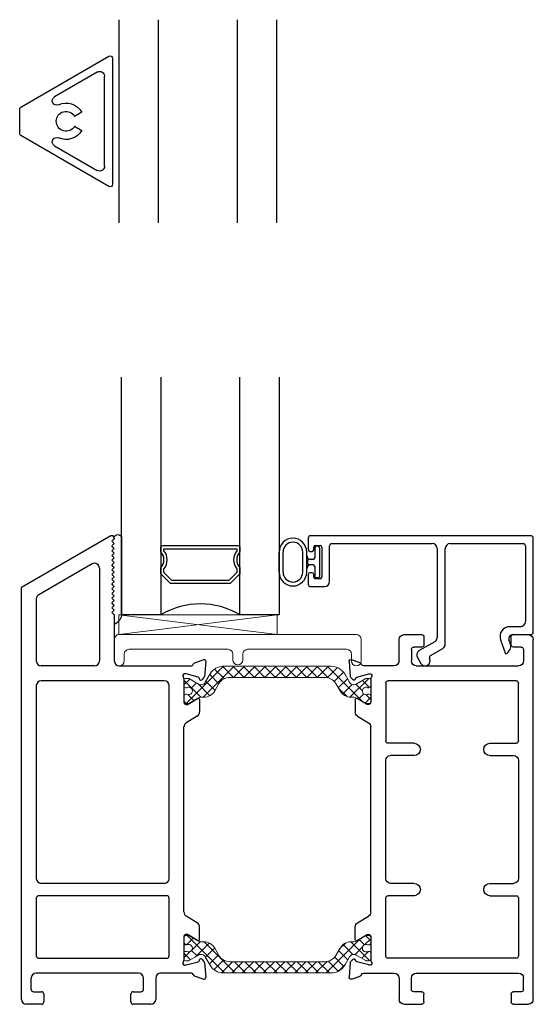
# Model space of a CAD drawing. Extents: x 173 to 209, y -230 to -119.
# Drawn here: x 173 to 176, y -228 to -222 of the extents above; entities that cross this region are included whole.
import ezdxf

# ---------------------------------------------------------------- set-up
doc = ezdxf.new("R2010")
doc.units = 0
doc.header["$LTSCALE"] = 0.3
doc.header["$MEASUREMENT"] = 0
doc.layers.get('0').update_dxf_attribs({"linetype": 'CONTINUOUS'})
for name, color, linetype, lineweight in [('bt67527$0$b950049$0$Thermal Strut', 3, 'CONTINUOUS', 5), ('Dimensions_Notes', 7, 'CONTINUOUS', 13), ('GTSR67F_SIB2$0$Setting Blocks', 86, 'CONTINUOUS', 13)]:
    doc.layers.add(name, color=color, linetype=linetype, lineweight=lineweight)
for name, color, linetype in [('et67097$0$EXT_MUNTIN', 6, 'CONTINUOUS'), ('ET67117$0$EXT_FRAME', 5, 'CONTINUOUS'), ('et67227$0$EXT_FRAME', 5, 'CONTINUOUS'), ('GLASS', 86, 'CONTINUOUS'), ('GTSR67F_SIB2$0$B962683', 13, 'CONTINUOUS'), ('GTSR67F_SIB2$0$ES66090$0$EXT_BEAD', 1, 'CONTINUOUS'), ('GTSR67F_SIB2$0$GLASS', 86, 'CONTINUOUS'), ('GTSR67F_SIB2$0$Glazing Seal', 7, 'CONTINUOUS'), ('GTSR67F_SIB2$0$IG_SPACER', 86, 'CONTINUOUS')]:
    doc.layers.add(name, color=color, linetype=linetype)

# ---------------------------------------------------------------- blocks, each defined once
blk = doc.blocks.new('et67097')
at = {"layer": 'et67097$0$EXT_MUNTIN'}
for p, q in [((0.5645, 0.4109), (0.0075, 0.0893)), ((0.22, 0.1543), (0.4905, 0.3105)), ((0.537, 0.2836), (0.537, -0.2836)), ((0, 0.0763), (0, -0.0763)), ((0.3476, 0.0312), (0.3931, 0.0575)), ((0.3931, -0.0575), (0.3476, -0.0313)), ((0.0075, -0.0893), (0.5645, -0.4109)), ((0.4905, -0.3105), (0.22, -0.1543))]:
    blk.add_line(p, q, dxfattribs=at)
blk.add_lwpolyline([(0.587, -0.3979), (0.587, 0.3979)], dxfattribs=at)
for centre, radius, start, end in [((0.572, 0.3979), 0.015, 0, 120), ((0.506, 0.2836), 0.031, 360, 120), ((0.234, 0.13), 0.028, 120, 294.58639), ((0.015, 0.0763), 0.015, 120, 180), ((0.2935, 0), 0.0625, 30, 330), ((0.2935, 0), 0.115, 30, 114.58639), ((0.2935, 0), 0.115, 245.41361, 330), ((0.015, -0.0763), 0.015, 180, 240), ((0.234, -0.13), 0.028, 65.41361, 240), ((0.506, -0.2836), 0.031, 240, 360), ((0.572, -0.3979), 0.015, 240, 360)]:
    blk.add_arc(centre, radius, start, end, dxfattribs=at)
blk = doc.blocks.new('bt67097')
blk.add_blockref('et67097', (0, 0))
blk = doc.blocks.new('*U60')
at = {"layer": 'GTSR67F_SIB2$0$Setting Blocks'}
for p, q in [((1, 0.125), (0, 0.125)), ((0, 0.125), (0, 0)), ((0, 0), (1, 0.125)), ((1, 0), (0, 0.125)), ((1, 0), (1, 0.125)), ((0, 0), (1, 0))]:
    blk.add_line(p, q, dxfattribs=at)
blk = doc.blocks.new('GTSR67F_SIB2$0$SPACER08')
at = {"layer": 'GTSR67F_SIB2$0$IG_SPACER'}
for points in [[(0.015, 0.24), (0.485, 0.24, -0.414214), (0.5, 0.225), (0.5, 0.2, 0.4), (0.5, 0.1), (0.5, 0.062), (0.438, 0), (0.062, 0), (0, 0.062), (0, 0.1, 0.4), (0, 0.2), (0, 0.225, -0.414214)], [(0.02, 0.22), (0.48, 0.22), (0.48, 0.2074, 0.348155), (0.48, 0.0926), (0.48, 0.0703), (0.4297, 0.02), (0.0703, 0.02), (0.02, 0.0703), (0.02, 0.0926, 0.348155), (0.02, 0.2074)]]:
    blk.add_lwpolyline(points, format="xyb", close=True, dxfattribs=at)
blk = doc.blocks.new('GTSR67F_SIB2$0$G16_4_4')
at = {"layer": 'GTSR67F_SIB2$0$GLASS'}
for p, q in [((0, 0), (0, 1.5)), ((0.248, 1.5), (0.248, 0)), ((0.748, 0), (0.748, 1.5)), ((0.996, 1.5), (0.996, 0)), ((0.996, 0), (0.748, 0)), ((0.248, 0), (0, 0))]:
    blk.add_line(p, q, dxfattribs=at)
blk.add_arc((0.498, -0.4194), 0.4883, 59.20407, 120.79593, dxfattribs=at)
blk.add_blockref('GTSR67F_SIB2$0$SPACER08', (0.248, 0.1975))
blk = doc.blocks.new('GTSR67F_SIB2$0$Glass_Shim_Glazing')
at = {"layer": 'GTSR67F_SIB2$0$Glazing Seal'}
for p, q in [((-0.495, 0.015), (-0.557, 0.015)), ((0, 0.061), (-0.5, 0.061)), ((-0.495, 0.061), (-0.5, 0.061)), ((-0.495, 0.015), (-0.48, 0)), ((-0.48, 0), (-0.465, 0.015)), ((-0.465, 0.015), (-0.45, 0)), ((-0.45, 0), (-0.435, 0.015)), ((-0.435, 0.015), (-0.42, 0)), ((-0.42, 0), (-0.405, 0.015)), ((-0.405, 0.015), (-0.39, 0)), ((-0.39, 0), (-0.375, 0.015)), ((-0.375, 0.015), (-0.36, 0)), ((-0.36, 0), (-0.345, 0.015)), ((-0.345, 0.015), (-0.33, 0)), ((-0.33, 0), (-0.315, 0.015)), ((-0.315, 0.015), (-0.3, 0)), ((-0.3, 0), (-0.285, 0.015)), ((-0.285, 0.015), (-0.27, 0)), ((-0.27, 0), (-0.255, 0.015)), ((-0.255, 0.015), (-0.24, 0)), ((-0.24, 0), (-0.225, 0.015)), ((-0.225, 0.015), (-0.21, 0)), ((-0.21, 0), (-0.195, 0.015)), ((-0.195, 0.015), (-0.18, 0)), ((-0.18, 0), (-0.165, 0.015)), ((-0.165, 0.015), (-0.15, 0)), ((-0.15, 0), (-0.135, 0.015)), ((-0.135, 0.015), (-0.12, 0)), ((-0.12, 0), (-0.105, 0.015)), ((-0.105, 0.015), (-0.09, 0)), ((-0.09, 0), (-0.075, 0.015)), ((-0.075, 0.015), (-0.06, 0)), ((-0.06, 0), (-0.045, 0.015)), ((-0.045, 0.015), (-0.03, 0)), ((-0.03, 0), (-0.015, 0.015)), ((-0.015, 0.015), (0, 0.015))]:
    blk.add_line(p, q, dxfattribs=at)
for centre, radius, start, end in [((-0.4742, -0.0293), 0.0939, 105.94492, 151.86336), ((-0.0173, 0.038), 0.0288, 307.00132, 52.99868)]:
    blk.add_arc(centre, radius, start, end, dxfattribs=at)
blk = doc.blocks.new('GTSR67F_SIB2$0$957240 - 24mm glazing shim')
at = {"color": 3}
for p, q in [((0.031, 0.1972), (1.5307, 0.1972)), ((0, 0.031), (0, 0.1662)), ((1.5617, 0.1662), (1.5617, 0.031)), ((0.062, 0.031), (0.062, 0.0732)), ((0.093, 0.1042), (0.7189, 0.1042)), ((0.7499, 0.0732), (0.7499, 0.0365)), ((0.8119, 0.0732), (0.8119, 0.0365)), ((0.8429, 0.1042), (1.4687, 0.1042)), ((1.4997, 0.0732), (1.4997, 0.031))]:
    blk.add_line(p, q, dxfattribs=at)
for centre, start, end in [((0.031, 0.1662), 90, 180), ((1.5307, 0.1662), 0, 90), ((0.093, 0.0732), 90, 180), ((0.7189, 0.0732), 0, 90), ((0.8429, 0.0732), 90, 180), ((1.4687, 0.0732), 0, 90), ((0.031, 0.031), 180, 0), ((0.7809, 0.0365), 180, 0), ((1.5307, 0.031), 180, 0)]:
    blk.add_arc(centre, 0.031, start, end, dxfattribs=at)
blk = doc.blocks.new('bt67527$0$b950049')
at = {"layer": 'bt67527$0$b950049$0$Thermal Strut'}
h = blk.add_hatch(dxfattribs=at)
h.set_pattern_fill('ANSI37', color=256, scale=0.375)
h.paths.add_polyline_path([(0.9307, 0.1575), (0.2504, 0.1575, 0.267949), (0.1652, 0.1083), (0.135, 0.0561, -0.414214), (0.092, 0.0446), (0.0313, 0.0797, 0.131652), (0.0273, 0.0807), (0.0118, 0.0807, 0.414214), (0, 0.0689), (0, 0.0335, 0.414214), (0.0118, 0.0217), (0.0181, 0.0217, -1.69614), (0.0181, -0.0197), (0.0118, -0.0197, 0.414214), (0, -0.0315), (0, -0.0669, 0.414214), (0.0118, -0.0787), (0.0273, -0.0787, 0.131652), (0.0313, -0.0777), (0.0884, -0.0447, -0.131652), (0.112, -0.0384), (0.1259, -0.0384, 0.267949), (0.1941, 0.001), (0.2208, 0.0472, -0.267949), (0.289, 0.0866), (0.8921, 0.0866, -0.267949), (0.9603, 0.0472), (0.987, 0.001, 0.267949), (1.0552, -0.0384), (1.0691, -0.0384, -0.131652), (1.0927, -0.0447), (1.1498, -0.0777, 0.131652), (1.1538, -0.0787), (1.1693, -0.0787, 0.414214), (1.1811, -0.0669), (1.1811, -0.0315, 0.414214), (1.1693, -0.0197), (1.163, -0.0197, -1.69614), (1.163, 0.0217), (1.1693, 0.0217, 0.414214), (1.1811, 0.0335), (1.1811, 0.0689, 0.414214), (1.1693, 0.0807), (1.1538, 0.0807, 0.131652), (1.1498, 0.0797), (1.0891, 0.0446, -0.414214), (1.0461, 0.0561), (1.0159, 0.1083, 0.267949)])
blk.add_lwpolyline([(1.0159, 0.1083), (1.0461, 0.0561, 0.414214), (1.0891, 0.0446), (1.1498, 0.0797, -0.131652), (1.1538, 0.0807), (1.1693, 0.0807, -0.414214), (1.1811, 0.0689), (1.1811, 0.0335, -0.414214), (1.1693, 0.0217), (1.163, 0.0217, 1.69614), (1.163, -0.0197), (1.1693, -0.0197, -0.414214), (1.1811, -0.0315), (1.1811, -0.0669, -0.414214), (1.1693, -0.0787), (1.1538, -0.0787, -0.131652), (1.1498, -0.0777), (1.0927, -0.0447, 0.131652), (1.0691, -0.0384), (1.0552, -0.0384, -0.267949), (0.987, 0.001), (0.9603, 0.0472, 0.267949), (0.8921, 0.0866), (0.289, 0.0866, 0.267949), (0.2208, 0.0472), (0.1941, 0.001, -0.267949), (0.1259, -0.0384), (0.112, -0.0384, 0.131652), (0.0884, -0.0447), (0.0313, -0.0777, -0.131652), (0.0273, -0.0787), (0.0118, -0.0787, -0.414214), (0, -0.0669), (0, -0.0315, -0.414214), (0.0118, -0.0197), (0.0181, -0.0197, 1.69614), (0.0181, 0.0217), (0.0118, 0.0217, -0.414214), (0, 0.0335), (0, 0.0689, -0.414214), (0.0118, 0.0807), (0.0273, 0.0807, -0.131652), (0.0313, 0.0797), (0.092, 0.0446, 0.414214), (0.135, 0.0561), (0.1652, 0.1083, -0.267949), (0.2504, 0.1575), (0.9307, 0.1575, -0.267949)], format="xyb", close=True, dxfattribs=at)
blk = doc.blocks.new('et67227')
at = {"layer": 'et67227$0$EXT_FRAME'}
for p, q in [((-0.463, 2.3382), (-1.0275, 2.0123)), ((-0.4555, 2.3052), (-0.4405, 2.3202)), ((-0.4405, 2.2902), (-0.4555, 2.3052)), ((-0.4405, 2.3252), (-0.4405, 2.3202)), ((-0.4555, 2.2752), (-0.4405, 2.2902)), ((-0.4405, 2.2602), (-0.4555, 2.2752)), ((-0.4555, 2.2452), (-0.4405, 2.2602)), ((-0.4405, 2.2302), (-0.4555, 2.2452)), ((-0.4555, 2.2152), (-0.4405, 2.2302)), ((-0.4405, 2.2002), (-0.4555, 2.2152)), ((-0.4555, 2.1852), (-0.4405, 2.2002)), ((-0.4405, 2.1702), (-0.4555, 2.1852)), ((-0.581, 2.1615), (-0.918, 1.9669)), ((-0.5345, 2.1347), (-0.5345, 1.5492)), ((-0.4555, 2.1552), (-0.4405, 2.1702)), ((-0.4405, 2.1402), (-0.4555, 2.1552)), ((-0.4555, 2.1252), (-0.4405, 2.1402)), ((-0.4405, 2.1102), (-0.4555, 2.1252)), ((-0.4555, 2.0952), (-0.4405, 2.1102)), ((-0.4405, 2.0802), (-0.4555, 2.0952)), ((-0.4555, 2.0652), (-0.4405, 2.0802)), ((-0.4405, 2.0502), (-0.4555, 2.0652)), ((-1.0275, -0.5886), (-1.0275, 2.0123)), ((-0.4555, 2.0352), (-0.4405, 2.0502)), ((-0.4405, 2.0202), (-0.4555, 2.0352)), ((-0.4555, 2.0052), (-0.4405, 2.0202)), ((-0.4405, 1.9902), (-0.4555, 2.0052)), ((-0.4555, 1.9752), (-0.4405, 1.9902)), ((-0.9335, 1.9401), (-0.9335, 1.5492)), ((-0.4405, 1.9602), (-0.4555, 1.9752)), ((-0.4555, 1.9452), (-0.4405, 1.9602)), ((-0.4405, 1.9302), (-0.4555, 1.9452)), ((-0.4555, 1.9152), (-0.4405, 1.9302)), ((-0.4405, 1.9002), (-0.4555, 1.9152)), ((-0.4555, 1.8852), (-0.4405, 1.9002)), ((-0.4405, 1.8702), (-0.4555, 1.8852)), ((-0.4555, 1.8552), (-0.4405, 1.8702)), ((-0.4405, 1.8402), (-0.4555, 1.8552)), ((-0.4405, 1.8402), (-0.4405, 1.5492)), ((0.0664, 1.5366), (0.1219, 1.5569)), ((-0.5655, 1.5182), (-0.9025, 1.5182)), ((-0.4095, 1.5182), (0.0471, 1.5182)), ((0.1378, 1.5447), (0.1296, 1.4516)), ((0, 1.4376), (0, 1.2859)), ((0.0103, 1.467), (0.0039, 1.467)), ((0.0891, 1.4463), (0.0133, 1.4666)), ((0.0987, 1.4335), (0.0975, 1.4379)), ((0.1262, 1.4443), (0.1119, 1.4299)), ((-0.9335, 1.3932), (-0.9335, 0.1753)), ((-0.125, 1.4242), (-0.9025, 1.4242)), ((-0.094, 0.1753), (-0.094, 1.3932)), ((0.0267, 1.2758), (0.0864, 1.3123)), ((0.0118, 1.2741), (0.0205, 1.2741)), ((0.0984, 1.3056), (0.0984, 1.2269)), ((0.0836, 1.2004), (0.0148, 1.1585)), ((0, -0.0364), (0, 1.132)), ((-0.125, 0.1443), (-0.9025, 0.1443)), ((-0.109, 0.0663), (-0.9185, 0.0663)), ((-0.9335, 0.0513), (-0.9335, -0.3136)), ((-0.094, -0.3136), (-0.094, 0.0513)), ((0.0836, -0.1048), (0.0148, -0.0628)), ((0.0205, -0.1785), (0.0118, -0.1785)), ((0.0864, -0.2167), (0.0267, -0.1802)), ((0.0984, -0.21), (0.0984, -0.1313)), ((0, -0.1903), (0, -0.342)), ((-0.9185, -0.3286), (-0.109, -0.3286)), ((0.0039, -0.3714), (0.0103, -0.3714)), ((0.0133, -0.371), (0.0891, -0.3507)), ((0.0975, -0.3423), (0.0987, -0.3378)), ((0.1119, -0.3343), (0.1262, -0.3486)), ((0.1296, -0.356), (0.1378, -0.4491)), ((-0.2875, -0.4226), (-0.9345, -0.4226)), ((0.0471, -0.4226), (-0.1475, -0.4226)), ((-0.9655, -0.5256), (-0.9655, -0.4536)), ((-0.2565, -0.5256), (-0.2565, -0.4536)), ((-0.1785, -0.4536), (-0.1785, -0.5886)), ((0.1219, -0.4612), (0.0664, -0.441)), ((-0.9505, -0.5406), (-0.9015, -0.5406)), ((-0.8865, -0.5556), (-0.8865, -0.6046)), ((-0.3355, -0.6046), (-0.3355, -0.5556)), ((-0.3205, -0.5406), (-0.2715, -0.5406)), ((-0.9015, -0.6196), (-0.9965, -0.6196)), ((-0.2095, -0.6196), (-0.3205, -0.6196))]:
    blk.add_line(p, q, dxfattribs=at)
for centre, radius, start, end in [((-0.4555, 2.3252), 0.015, 0, 120), ((-0.5655, 2.1347), 0.031, 0, 120), ((-0.9025, 1.9401), 0.031, 120, 180), ((0.126, 1.5458), 0.0118, 355, 110), ((-0.9025, 1.5492), 0.031, 180, 270), ((-0.5655, 1.5492), 0.031, 270, 0), ((-0.4095, 1.5492), 0.031, 180, 270), ((0.0471, 1.5302), 0.012, 270, 348.71992), ((0.0704, 1.5255), 0.0118, 110, 168.71992), ((0.0039, 1.4552), 0.0118, 90, 228.18969), ((-0.0118, 1.4376), 0.0118, 0, 48.18969), ((0.0103, 1.4552), 0.0118, 75, 90), ((0.0861, 1.4349), 0.0118, 15, 75), ((0.1063, 1.4355), 0.00787, 195, 315), ((0.1178, 1.4526), 0.0118, 315, 355), ((-0.9025, 1.3932), 0.031, 90, 180), ((-0.125, 1.3932), 0.031, 0, 90), ((0.0906, 1.3056), 0.00787, 0, 121.4), ((0.0118, 1.2859), 0.0118, 180, 270), ((0.0205, 1.2859), 0.0118, 270, 301.4), ((0.0674, 1.2269), 0.031, 301.4, 0), ((0.031, 1.132), 0.031, 121.4, 180), ((-0.9025, 0.1753), 0.031, 180, 270), ((-0.125, 0.1753), 0.031, 270, 0), ((-0.9185, 0.0513), 0.015, 90, 180), ((-0.109, 0.0513), 0.015, 0, 90), ((0.031, -0.0364), 0.031, 180, 238.6), ((0.0674, -0.1313), 0.031, 0, 58.6), ((0.0118, -0.1903), 0.0118, 90, 180), ((0.0205, -0.1903), 0.0118, 58.6, 90), ((0.0906, -0.21), 0.00787, 238.6, 0), ((-0.9185, -0.3136), 0.015, 180, 270), ((-0.109, -0.3136), 0.015, 270, 0), ((0.0039, -0.3596), 0.0118, 131.81031, 270), ((-0.0118, -0.342), 0.0118, 311.81031, 0), ((0.0103, -0.3596), 0.0118, 270, 285), ((0.0861, -0.3392), 0.0118, 285, 345), ((0.1063, -0.3399), 0.00787, 45, 165), ((0.1178, -0.357), 0.0118, 5, 45), ((-0.9345, -0.4536), 0.031, 90, 180), ((-0.2875, -0.4536), 0.031, 0, 90), ((-0.1475, -0.4536), 0.031, 90, 180), ((0.0471, -0.4346), 0.012, 11.28008, 90), ((0.0704, -0.4299), 0.0118, 191.28008, 250), ((0.126, -0.4501), 0.0118, 250, 5), ((-0.9505, -0.5256), 0.015, 180, 270), ((-0.9015, -0.5556), 0.015, 0, 90), ((-0.3205, -0.5556), 0.015, 90, 180), ((-0.2715, -0.5256), 0.015, 270, 0), ((-0.9965, -0.5886), 0.031, 180, 270), ((-0.9015, -0.6046), 0.015, 270, 0), ((-0.3205, -0.6046), 0.015, 180, 270), ((-0.2095, -0.5886), 0.031, 270, 0)]:
    blk.add_arc(centre, radius, start, end, dxfattribs=at)
blk = doc.blocks.new('ET67117')
at = {"layer": 'ET67117$0$EXT_FRAME'}
for p, q in [((-1.0275, -0.5886), (-1.0275, 1.6842)), ((-0.9015, 1.7152), (-0.9965, 1.7152)), ((-0.8865, 1.6512), (-0.8865, 1.7002)), ((-0.3355, 1.7002), (-0.3355, 1.6512)), ((-0.2095, 1.7152), (-0.3205, 1.7152)), ((-0.1785, 1.5492), (-0.1785, 1.6842)), ((-0.9655, 1.6212), (-0.9655, 1.5492)), ((-0.9505, 1.6362), (-0.9015, 1.6362)), ((-0.3205, 1.6362), (-0.2715, 1.6362)), ((-0.2565, 1.6212), (-0.2565, 1.5492)), ((0.0664, 1.5366), (0.1219, 1.5569)), ((-0.2875, 1.5182), (-0.9345, 1.5182)), ((-0.1475, 1.5182), (0.0471, 1.5182)), ((0.1378, 1.5447), (0.1296, 1.4516)), ((0, 1.4376), (0, 1.2859)), ((0.0103, 1.467), (0.0039, 1.467)), ((0.0891, 1.4463), (0.0133, 1.4666)), ((0.0987, 1.4335), (0.0975, 1.4379)), ((0.1262, 1.4443), (0.1119, 1.4299)), ((-0.9335, 1.0443), (-0.9335, 1.4092)), ((-0.9185, 1.4242), (-0.109, 1.4242)), ((-0.094, 1.4092), (-0.094, 1.0443)), ((0.0267, 1.2758), (0.0864, 1.3123)), ((0.0118, 1.2741), (0.0205, 1.2741)), ((0.0984, 1.3056), (0.0984, 1.2269)), ((0.0836, 1.2004), (0.0148, 1.1585)), ((0, -0.0364), (0, 1.132)), ((-0.7527, 1.0293), (-0.9185, 1.0293)), ((-0.2748, 1.0293), (-0.109, 1.0293)), ((-0.7527, 0.9513), (-0.9025, 0.9513)), ((-0.2748, 0.9513), (-0.125, 0.9513)), ((-0.9335, 0.9203), (-0.9335, 0.1753)), ((-0.094, 0.1753), (-0.094, 0.9203)), ((-0.7527, 0.1443), (-0.9025, 0.1443)), ((-0.2748, 0.1443), (-0.125, 0.1443)), ((-0.7527, 0.0663), (-0.9185, 0.0663)), ((-0.2748, 0.0663), (-0.109, 0.0663)), ((-0.9335, 0.0513), (-0.9335, -0.3136)), ((-0.094, -0.3136), (-0.094, 0.0513)), ((0.0836, -0.1048), (0.0148, -0.0628)), ((0.0205, -0.1785), (0.0118, -0.1785)), ((0.0864, -0.2167), (0.0267, -0.1802)), ((0.0984, -0.21), (0.0984, -0.1313)), ((0, -0.1903), (0, -0.342)), ((-0.9185, -0.3286), (-0.109, -0.3286)), ((0.0039, -0.3714), (0.0103, -0.3714)), ((0.0133, -0.371), (0.0891, -0.3507)), ((0.0975, -0.3423), (0.0987, -0.3378)), ((0.1119, -0.3343), (0.1262, -0.3486)), ((0.1296, -0.356), (0.1378, -0.4491)), ((-0.2875, -0.4226), (-0.9345, -0.4226)), ((0.0471, -0.4226), (-0.1475, -0.4226)), ((-0.9655, -0.5256), (-0.9655, -0.4536)), ((-0.2565, -0.5256), (-0.2565, -0.4536)), ((-0.1785, -0.4536), (-0.1785, -0.5886)), ((0.1219, -0.4612), (0.0664, -0.441)), ((-0.9505, -0.5406), (-0.9015, -0.5406)), ((-0.8865, -0.5556), (-0.8865, -0.6046)), ((-0.3355, -0.6046), (-0.3355, -0.5556)), ((-0.3205, -0.5406), (-0.2715, -0.5406)), ((-0.9015, -0.6196), (-0.9965, -0.6196)), ((-0.2095, -0.6196), (-0.3205, -0.6196))]:
    blk.add_line(p, q, dxfattribs=at)
for centre, radius, start, end in [((-0.9965, 1.6842), 0.031, 90, 180), ((-0.9015, 1.7002), 0.015, 0, 90), ((-0.3205, 1.7002), 0.015, 90, 180), ((-0.2095, 1.6842), 0.031, 0, 90), ((-0.9505, 1.6212), 0.015, 90, 180), ((-0.9015, 1.6512), 0.015, 270, 0), ((-0.3205, 1.6512), 0.015, 180, 270), ((-0.2715, 1.6212), 0.015, 0, 90), ((0.126, 1.5458), 0.0118, 355, 110), ((-0.9345, 1.5492), 0.031, 180, 270), ((-0.2875, 1.5492), 0.031, 270, 0), ((-0.1475, 1.5492), 0.031, 180, 270), ((0.0471, 1.5302), 0.012, 270, 348.71992), ((0.0704, 1.5255), 0.0118, 110, 168.71992), ((0.0039, 1.4552), 0.0118, 90, 228.18969), ((-0.0118, 1.4376), 0.0118, 0, 48.18969), ((0.0103, 1.4552), 0.0118, 75, 90), ((0.0861, 1.4349), 0.0118, 15, 75), ((0.1063, 1.4355), 0.00787, 195, 315), ((0.1178, 1.4526), 0.0118, 315, 355), ((-0.9185, 1.4092), 0.015, 90, 180), ((-0.109, 1.4092), 0.015, 0, 90), ((0.0906, 1.3056), 0.00787, 0, 121.4), ((0.0118, 1.2859), 0.0118, 180, 270), ((0.0205, 1.2859), 0.0118, 270, 301.4), ((0.0674, 1.2269), 0.031, 301.4, 0), ((0.031, 1.132), 0.031, 121.4, 180), ((-0.9185, 1.0443), 0.015, 180, 270), ((-0.7527, 0.9903), 0.039, 270, 90), ((-0.2748, 0.9903), 0.039, 90, 270), ((-0.109, 1.0443), 0.015, 270, 0), ((-0.9025, 0.9203), 0.031, 90, 180), ((-0.125, 0.9203), 0.031, 0, 90), ((-0.9025, 0.1753), 0.031, 180, 270), ((-0.7527, 0.1053), 0.039, 270, 90), ((-0.2748, 0.1053), 0.039, 90, 270), ((-0.125, 0.1753), 0.031, 270, 0), ((-0.9185, 0.0513), 0.015, 90, 180), ((-0.109, 0.0513), 0.015, 0, 90), ((0.031, -0.0364), 0.031, 180, 238.6), ((0.0674, -0.1313), 0.031, 0, 58.6), ((0.0118, -0.1903), 0.0118, 90, 180), ((0.0205, -0.1903), 0.0118, 58.6, 90), ((0.0906, -0.21), 0.00787, 238.6, 0), ((-0.9185, -0.3136), 0.015, 180, 270), ((-0.109, -0.3136), 0.015, 270, 0), ((0.0039, -0.3596), 0.0118, 131.81031, 270), ((-0.0118, -0.342), 0.0118, 311.81031, 0), ((0.0103, -0.3596), 0.0118, 270, 285), ((0.0861, -0.3392), 0.0118, 285, 345), ((0.1063, -0.3399), 0.00787, 45, 165), ((0.1178, -0.357), 0.0118, 5, 45), ((-0.9345, -0.4536), 0.031, 90, 180), ((-0.2875, -0.4536), 0.031, 0, 90), ((-0.1475, -0.4536), 0.031, 90, 180), ((0.0471, -0.4346), 0.012, 11.28008, 90), ((0.0704, -0.4299), 0.0118, 191.28008, 250), ((0.126, -0.4501), 0.0118, 250, 5), ((-0.9505, -0.5256), 0.015, 180, 270), ((-0.9015, -0.5556), 0.015, 0, 90), ((-0.3205, -0.5556), 0.015, 90, 180), ((-0.2715, -0.5256), 0.015, 270, 0), ((-0.9965, -0.5886), 0.031, 180, 270), ((-0.9015, -0.6046), 0.015, 270, 0), ((-0.3205, -0.6046), 0.015, 180, 270), ((-0.2095, -0.5886), 0.031, 270, 0)]:
    blk.add_arc(centre, radius, start, end, dxfattribs=at)
blk = doc.blocks.new('bt67527')
for name, p in [('et67227', (-2.2086, 0.6196)), ('bt67527$0$b950049', (-2.2086, 1.9779))]:
    blk.add_blockref(name, p)
at = {"xscale": -1}
blk.add_blockref('ET67117', (-1.0275, 0.6196), dxfattribs=at)
at = {"xscale": -1, "rotation": 180}
blk.add_blockref('bt67527$0$b950049', (-2.2086, 0.3559), dxfattribs=at)
blk = doc.blocks.new('GTSR67F_SIB2$0$Custom Bead')
at = {"layer": 'GTSR67F_SIB2$0$ES66090$0$EXT_BEAD'}
for p, q in [((0.016, 0.625), (-1.3771, 0.625)), ((-1.3921, 0.61), (-1.3921, 0.5355)), ((-1.3471, 0.563), (-1.3171, 0.563)), ((-1.2571, 0.335), (-1.2571, 0.56)), ((-1.2421, 0.575), (-0.608, 0.575)), ((-0.494, 0.575), (-0.034, 0.575)), ((-0.019, 0.56), (-0.019, 0.082)), ((0.031, 0.015), (0.031, 0.61)), ((-1.3821, 0.5255), (-1.3671, 0.5255)), ((-1.3571, 0.5355), (-1.3571, 0.553)), ((-1.3071, 0.553), (-1.3071, 0.363)), ((-0.576, 0.543), (-0.576, -0.017)), ((-0.526, -0.0597), (-0.526, 0.543)), ((-1.3921, 0.3805), (-1.3921, 0.318)), ((-1.3671, 0.3905), (-1.3821, 0.3905)), ((-1.3571, 0.363), (-1.3571, 0.3805)), ((-1.3171, 0.353), (-1.3471, 0.353)), ((-1.3771, 0.303), (-1.2891, 0.303)), ((-0.051, 0.05), (-0.1179, 0.05)), ((-0.592, -0.0447), (-0.6901, -0.1013)), ((-0.1762, -0.0332), (-0.1444, -0.1206)), ((-0.1179, -0.0471), (-0.1229, -0.0335)), ((-0.1145, -0.0565), (-0.1179, -0.0471)), ((-0.0994, 0), (0.016, 0)), ((-0.6185, -0.1316), (-0.542, -0.0874)), ((-0.7018, -0.145), (-0.6799, -0.1829))]:
    blk.add_line(p, q, dxfattribs=at)
for centre, radius, start, end in [((-1.3771, 0.61), 0.015, 90, 180), ((0.016, 0.61), 0.015, 0, 90), ((-1.3471, 0.553), 0.01, 90, 180), ((-1.3171, 0.553), 0.01, 0, 90), ((-1.2421, 0.56), 0.015, 90, 180), ((-0.608, 0.543), 0.032, 360, 90), ((-0.494, 0.543), 0.032, 90, 180), ((-0.034, 0.56), 0.015, 0, 90), ((-1.3821, 0.5355), 0.01, 180, 270), ((-1.3671, 0.5355), 0.01, 270, 360), ((-1.3821, 0.3805), 0.01, 90, 180), ((-1.3671, 0.3805), 0.01, 360, 90), ((-1.3771, 0.318), 0.015, 180, 270), ((-1.3471, 0.363), 0.01, 180, 270), ((-1.3171, 0.363), 0.01, 270, 0), ((-1.2891, 0.335), 0.032, 270, 360), ((-0.051, 0.082), 0.032, 270, 360), ((-0.1179, -0.012), 0.062, 90, 200.00075), ((-0.0994, -0.025), 0.025, 90, 199.98534), ((0.016, 0.015), 0.015, 270, 0), ((-0.608, -0.017), 0.032, 300, 0), ((-0.558, -0.0597), 0.032, 300, 0), ((-0.1615, -0.0736), 0.05, 289.99688, 19.98533), ((-0.6741, -0.129), 0.032, 120, 210), ((-0.6534, -0.165), 0.032, 213.91086, 25.72196), ((-0.611, -0.1446), 0.015, 120, 205.72196)]:
    blk.add_arc(centre, radius, start, end, dxfattribs=at)
blk = doc.blocks.new('GTSR67F_SIB2$0$B962683_66OX_BeadFrame_B')
at = {"layer": 'GTSR67F_SIB2$0$B962683'}
for p, q in [((1.629, 0.3945), (1.629, 0.5215)), ((1.654, 0.3945), (1.654, 0.5215)), ((1.7784, 0.3945), (1.7784, 0.5215)), ((1.8034, 0.3945), (1.8034, 0.5215)), ((1.8545, 0.548), (1.8545, 0.4855)), ((1.8745, 0.558), (1.8645, 0.558)), ((1.8845, 0.548), (1.8845, 0.368)), ((1.8093, 0.4655), (1.8093, 0.4505)), ((1.8445, 0.4405), (1.8193, 0.4405)), ((1.8445, 0.4755), (1.8198, 0.4755)), ((1.8545, 0.4305), (1.8545, 0.368)), ((1.8745, 0.358), (1.8645, 0.358))]:
    blk.add_line(p, q, dxfattribs=at)
for centre, radius, start, end in [((1.7162, 0.5215), 0.0872, 0, 180), ((1.7162, 0.5215), 0.0622, 0, 180), ((1.8284, 0.5005), 0.025, 180, 270), ((1.8645, 0.548), 0.01, 90, 180), ((1.8745, 0.548), 0.01, 0, 90), ((1.8284, 0.4155), 0.025, 90, 180), ((1.8193, 0.4655), 0.01, 87.17246, 180), ((1.8193, 0.4505), 0.01, 180, 270), ((1.8445, 0.4855), 0.01, 270, 0), ((1.8445, 0.4305), 0.01, 0, 90), ((1.7162, 0.3945), 0.0872, 180, 0), ((1.7162, 0.3945), 0.0622, 180, 0), ((1.8645, 0.368), 0.01, 180, 270), ((1.8745, 0.368), 0.01, 270, 0)]:
    blk.add_arc(centre, radius, start, end, dxfattribs=at)
blk = doc.blocks.new('GTSR67F_SIB2')
for name, p in [('GTSR67F_SIB2$0$G16_4_4', (0.633, 2.4598)), ('bt67527', (3.2361, 0)), ('GTSR67F_SIB2$0$B962683_66OX_BeadFrame_B', (0, 2.3348)), ('GTSR67F_SIB2$0$Custom Bead', (3.2051, 2.3348)), ('GTSR67F_SIB2$0$957240 - 24mm glazing shim', (0.587, 2.1378))]:
    blk.add_blockref(name, p)
at = {"xscale": -1, "rotation": 180}
blk.add_blockref('*U60', (0.616, 2.46), dxfattribs=at)
at = {"layer": 'GTSR67F_SIB2$0$Glazing Seal', "xscale": -1, "rotation": 270}
blk.add_blockref('GTSR67F_SIB2$0$Glass_Shim_Glazing', (0.572, 2.9548), dxfattribs=at)

msp = doc.modelspace()

# ---------------------------------------------------------------- linework, layer by layer
at = {"layer": 'GLASS'}
for p, q in [((173.3255, -223.4812), (173.3255, -222.1982)), ((173.5735, -223.4812), (173.5735, -222.1982)), ((174.0735, -223.4809), (174.0735, -222.198)), ((174.3215, -223.4809), (174.3215, -222.198))]:
    msp.add_line(p, q, dxfattribs=at)

# ---------------------------------------------------------------- block references
at = {"xscale": -1, "rotation": 180}
msp.add_blockref('bt67097', (172.6963, -222.8397), dxfattribs=at)
at = {"layer": 'Dimensions_Notes'}
msp.add_blockref('GTSR67F_SIB2', (172.7075, -228.4165), dxfattribs=at)

doc.saveas('drawing.dxf')
